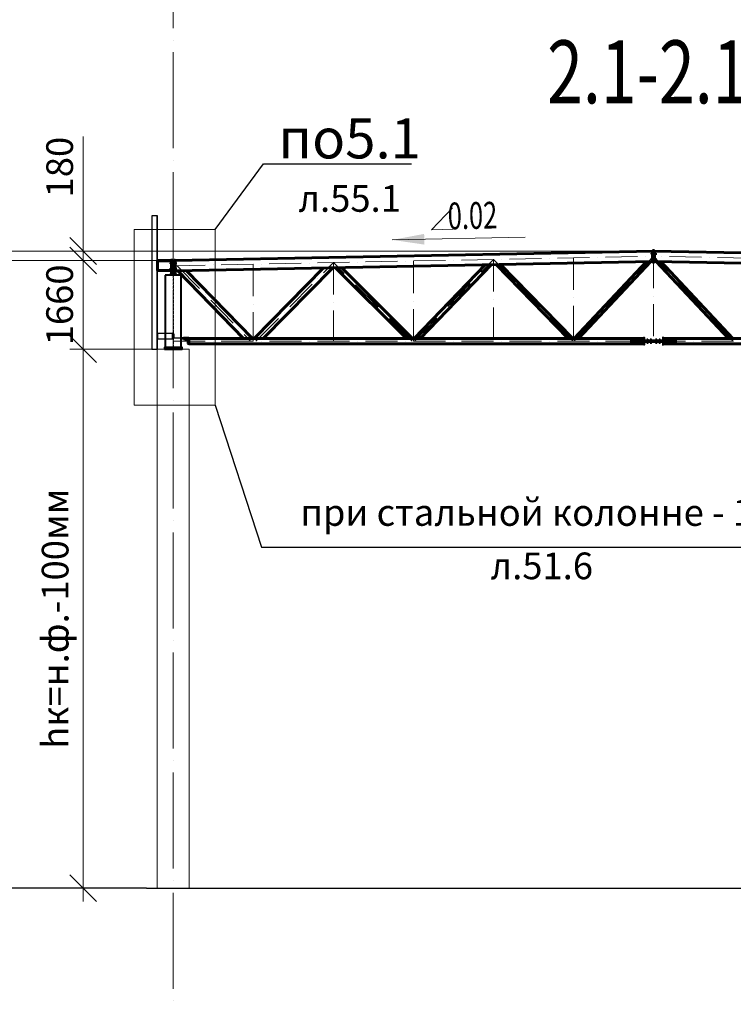
# Model space of a CAD drawing. Units: millimetres. Extents: x -482497 to 6071114, y -1494414 to -835435.
# Drawn here: x 1188672 to 1202046, y -1356297 to -1337848 of the extents above; entities that cross this region are included whole.
import ezdxf
from ezdxf import colors
from ezdxf.entities.mleader import LeaderData, LeaderLine
from ezdxf.enums import TextEntityAlignment as Align
from ezdxf.math import Vec2, Vec3

# ---------------------------------------------------------------- set-up
doc = ezdxf.new("R2010")
doc.units = ezdxf.units.MM
doc.header["$PDMODE"] = 3
for name, pattern in [('ACAD_ISO04W100', [30, 24, -3, 0, -3]), ('ACAD_ISO10W100', [18, 12, -3, 0, -3]), ('DASHED', [19.05, 12.7, -6.35]), ('GOST2.303 4', [7, 5, -2, 0])]:
    doc.linetypes.add(name, pattern=pattern)
doc.layers.get('0').update_dxf_attribs({"lineweight": 30})
for name, color, linetype, lineweight in [('Osi', 30, 'ACAD_ISO04W100', 15), ('Бетон', 111, 'Continuous', 15), ('Болт', 243, 'Continuous', 40), ('Маркировка', 11, 'Continuous', 15), ('Размеры', 133, 'Continuous', 30), ('Сварка', 191, 'Continuous', 25), ('Сталь', 131, 'Continuous', 15), ('Сталь осн.', 151, 'Continuous', 40), ('Сталь основ.', 151, 'Continuous', 60), ('Текст', 213, 'Continuous', 30), ('Фермы Стропильные', 173, 'Continuous', 60)]:
    doc.layers.add(name, color=color, linetype=linetype, lineweight=lineweight)
doc.styles.add('simplex', font='simplex.shx', dxfattribs={"width": 0.75, "oblique": 15})
doc.styles.add('SPDS', font='simplex.shx', dxfattribs={"width": 0.7, "oblique": 15})
doc.dimstyles.new('1-200', dxfattribs={"dimscale": 200, "dimtxt": 2.5, "dimasz": 2.5, "dimexe": 1.25, "dimexo": 0, "dimtad": 1, "dimtxsty": 'SPDS', "dimblk": 'OBLIQUE', "dimcen": 2.5, "dimdle": 1.25, "dimclrd": 256, "dimclre": 256, "dimadec": 0, "dimazin": 0, "dimtfac": 1, "dimtmove": 0, "dimatfit": 3, "dimfxl": 1, "dimlwd": 15, "dimlwe": 15, "dimarcsym": 0})

# ---------------------------------------------------------------- blocks, each defined once
blk = doc.blocks.new('_Oblique')
at = {"color": 0, "linetype": 'ByBlock', "lineweight": -2}
blk.add_line((-0.5, -0.5), (0.5, 0.5), dxfattribs=at)
blk = doc.blocks.new('*D985')
at = {"layer": 'Defpoints', "color": 0, "linetype": 'ByBlock', "ltscale": 150, "transparency": 16777216}
for p in [(1189860, -1342362), (1191550, -1342362), (1191250, -1344022)]:
    blk.add_point(p, dxfattribs=at)
at = {"layer": 'Размеры', "linetype": 'ByBlock', "lineweight": 15, "ltscale": 150, "transparency": 16777216}
for p, q in [((1189860, -1344272), (1189860, -1342112)), ((1191550, -1342362), (1189610, -1342362)), ((1191250, -1344022), (1189610, -1344022))]:
    blk.add_line(p, q, dxfattribs=at)
at = {"layer": 'Размеры', "linetype": 'ByBlock', "lineweight": 15, "ltscale": 150, "transparency": 16777216, "xscale": 500, "yscale": 500, "zscale": 500}
for p, rotation in [((1189860, -1342362), 90), ((1189860, -1344022), 270)]:
    blk.add_blockref('_Oblique', p, dxfattribs=dict(at, rotation=rotation))
at = {"layer": 'Размеры', "color": 0, "linetype": 'ByBlock', "ltscale": 150, "transparency": 16777216, "insert": (1189485, -1343192), "char_height": 500, "attachment_point": 5, "rotation": 90, "style": 'simplex'}
blk.add_mtext('1660', dxfattribs=at)
blk = doc.blocks.new('*D986')
at = {"layer": 'Defpoints', "color": 0, "linetype": 'ByBlock', "ltscale": 150, "transparency": 16777216}
for p in [(1189860, -1342182), (1200550, -1342182), (1191550, -1342362)]:
    blk.add_point(p, dxfattribs=at)
at = {"layer": 'Размеры', "linetype": 'ByBlock', "lineweight": 15, "ltscale": 150, "transparency": 16777216}
for p, q in [((1189860, -1342182), (1189860, -1340038)), ((1200550, -1342182), (1189610, -1342182)), ((1189860, -1342362), (1189860, -1342182)), ((1191550, -1342362), (1189610, -1342362)), ((1189860, -1342362), (1189860, -1342862))]:
    blk.add_line(p, q, dxfattribs=at)
at = {"layer": 'Размеры', "linetype": 'ByBlock', "lineweight": 15, "ltscale": 150, "transparency": 16777216, "xscale": 500, "yscale": 500, "zscale": 500}
for p, rotation in [((1189860, -1342182), 270), ((1189860, -1342362), 90)]:
    blk.add_blockref('_Oblique', p, dxfattribs=dict(at, rotation=rotation))
at = {"layer": 'Размеры', "color": 0, "linetype": 'ByBlock', "ltscale": 150, "transparency": 16777216, "insert": (1189485, -1340610), "char_height": 500, "attachment_point": 5, "rotation": 90, "style": 'simplex'}
blk.add_mtext('180', dxfattribs=at)
blk = doc.blocks.new('*D987')
at = {"layer": 'Defpoints', "color": 0, "linetype": 'ByBlock', "ltscale": 150, "transparency": 16777216}
for p in [(1191250, -1344022), (1189860, -1354122), (1191250, -1354122)]:
    blk.add_point(p, dxfattribs=at)
at = {"layer": 'Размеры', "linetype": 'ByBlock', "lineweight": 15, "ltscale": 150, "transparency": 16777216}
for p, q in [((1189860, -1343772), (1189860, -1354372)), ((1191250, -1344022), (1189610, -1344022)), ((1191250, -1354122), (1189610, -1354122))]:
    blk.add_line(p, q, dxfattribs=at)
at = {"layer": 'Размеры', "linetype": 'ByBlock', "lineweight": 15, "ltscale": 150, "transparency": 16777216, "xscale": 500, "yscale": 500, "zscale": 500}
for p, rotation in [((1189860, -1344022), 90), ((1189860, -1354122), 270)]:
    blk.add_blockref('_Oblique', p, dxfattribs=dict(at, rotation=rotation))
at = {"layer": 'Размеры', "color": 0, "linetype": 'ByBlock', "ltscale": 150, "transparency": 16777216, "insert": (1189401, -1349072), "char_height": 500, "attachment_point": 5, "rotation": 90, "style": 'simplex'}
blk.add_mtext('hк=н.ф.-100мм', dxfattribs=at)
blk = doc.blocks.new('Уклон2%л')
at = {"layer": 'Маркировка', "linetype": 'ByBlock', "lineweight": 15, "ltscale": 100}
blk.add_hatch(color=256, dxfattribs=at).paths.add_polyline_path([(0, 0), (598, 112), (602, -88)])
at = {"layer": 'Маркировка', "linetype": 'ByBlock', "ltscale": 100}
for q in [(1130, 599), (1138, 199)]:
    blk.add_line((738, 191), q, dxfattribs=at)
at = {"layer": 'Маркировка', "linetype": 'Continuous', "lineweight": 15, "ltscale": 100}
blk.add_line((0, 0), (2494, 50), dxfattribs=at)
at = {"layer": 'Маркировка', "linetype": 'ByBlock', "ltscale": 100, "style": 'SPDS', "oblique": 15, "width": 0.7}
blk.add_text(' 0.02', height=500, rotation=1.1462, dxfattribs=at).set_placement((938, 195))
blk = doc.blocks.new('_None')

msp = doc.modelspace()

# ---------------------------------------------------------------- linework, layer by layer
at = {"lineweight": 0, "ltscale": 100}
for p in [(1191550.2175, -1342362.0973), (1209550.2175, -1342362.0973)]:
    msp.add_line(p, (1200550.2175, -1342182.0973), dxfattribs=at)
at = {"ltscale": 150}
msp.add_line((1191050.2175, -1354122.0973), (1211624.7321, -1354122.0973), dxfattribs=at)
at = {"layer": 'Defpoints', "color": 30, "ltscale": 100}
msp.add_line((1191525.2175, -1343777.0973), (1191575.2175, -1343777.0973), dxfattribs=at)
msp.add_line((1191525.2175, -1343777.0973), (1191575.2175, -1343777.0973), dxfattribs=at)
at = {"layer": 'Defpoints', "ltscale": 150}
for p, q in [((1191554.7175, -1343808.0973), (1191554.7175, -1343737.0973)), ((1191554.7175, -1343737.0973), (1191560.7175, -1343737.0973)), ((1191560.7175, -1343737.0973), (1191560.7175, -1343808.0973)), ((1191563.7175, -1343811.0973), (1191699.7175, -1343811.0973)), ((1191699.7175, -1343817.0973), (1191563.7175, -1343817.0973))]:
    msp.add_line(p, q, dxfattribs=at)
at = {"layer": 'Defpoints', "ltscale": 100}
for points in [[(1191250.2175, -1341522.0973), (1191150.2175, -1341522.0973), (1191150.2175, -1344022.0973), (1191250.2175, -1344022.0973)], [(1191250.2175, -1344022.0973), (1191256.2175, -1344022.0973), (1191256.2175, -1341522.0973), (1191250.2175, -1341522.0973)], [(1191537.7175, -1343727.0973), (1191256.2175, -1343727.0973), (1191256.2175, -1343827.0973), (1191537.7175, -1343827.0973)], [(1191537.7175, -1343717.0973), (1191545.7175, -1343717.0973), (1191545.7175, -1343837.0973), (1191537.7175, -1343837.0973)]]:
    msp.add_lwpolyline(points, close=True, dxfattribs=at)
at = {"layer": 'Defpoints', "ltscale": 150}
for radius in [9, 3]:
    msp.add_arc((1191563.7175, -1343808.0973), radius, 180, 270, dxfattribs=at)
at = {"layer": 'Osi', "ltscale": 75}
msp.add_line((1191550.2175, -1378506.7887), (1191550.2175, -1320977.8277), dxfattribs=at)
at = {"layer": 'Osi', "linetype": 'ACAD_ISO10W100', "ltscale": 50}
for p, q in [((1191550.2175, -1342459.1167), (1200550.2175, -1342279.1167)), ((1193100.191, -1343872.0973), (1194550.2175, -1342399.1167)), ((1194550.2175, -1342399.1167), (1194550.2175, -1343872.0973)), ((1196028.7305, -1343872.0973), (1194550.2175, -1342399.1167)), ((1196050.2175, -1342369.5811), (1196050.2175, -1343872.0973)), ((1196072.5794, -1343872.0973), (1197550.2175, -1342339.1167)), ((1197550.2175, -1342339.1167), (1197550.2175, -1343872.0973)), ((1199042.0139, -1343872.0973), (1197550.2175, -1342339.1167)), ((1199050.2175, -1342309.1167), (1199050.2175, -1343872.0973)), ((1199059.5148, -1343872.0973), (1200550.2175, -1342279.1167)), ((1200550.2175, -1342279.1167), (1200550.2175, -1343872.0973)), ((1209550.2175, -1342459.1167), (1200550.2175, -1342279.1167)), ((1202040.9203, -1343872.0973), (1200550.2175, -1342279.1167)), ((1191584.2155, -1342417.0508), (1191584.2175, -1342417.0529)), ((1191623.7202, -1342457.6466), (1193000.1534, -1343872.0973)), ((1193050.2175, -1342429.1167), (1193050.2175, -1343872.0973)), ((1191550.2175, -1343872.0973), (1209550.2175, -1343872.0973))]:
    msp.add_line(p, q, dxfattribs=at)
at = {"layer": 'Бетон', "ltscale": 150}
msp.add_lwpolyline([(1191250.2175, -1344022.0973), (1191850.2175, -1344022.0973), (1191850.2175, -1354122.0973), (1191250.2175, -1354122.0973)], close=True, dxfattribs=at)
at = {"layer": 'Болт', "linetype": 'DASHED', "ltscale": 150}
for p, q in [((1200510.2175, -1342242.0973), (1200510.2175, -1342222.0973)), ((1200510.2175, -1342242.0973), (1200510.2175, -1342222.0973)), ((1200510.2175, -1342232.0973), (1200610.2175, -1342232.0973)), ((1200510.2175, -1342342.0973), (1200510.2175, -1342322.0973)), ((1200510.2175, -1342342.0973), (1200510.2175, -1342322.0973)), ((1200510.2175, -1342332.0973), (1200610.2175, -1342332.0973)), ((1200590.2175, -1342242.0973), (1200590.2175, -1342222.0973)), ((1200590.2175, -1342342.0973), (1200590.2175, -1342322.0973)), ((1200600.2175, -1342242.0973), (1200600.2175, -1342222.0973)), ((1200600.2175, -1342242.0973), (1200600.2175, -1342222.0973)), ((1200600.2175, -1342342.0973), (1200600.2175, -1342322.0973)), ((1200600.2175, -1342342.0973), (1200600.2175, -1342322.0973)), ((1191496.2175, -1342422.0973), (1191496.2175, -1342402.0973)), ((1191496.2175, -1342412.0973), (1191614.2175, -1342412.0973)), ((1191496.2175, -1342522.0973), (1191496.2175, -1342502.0973)), ((1191496.2175, -1342512.0973), (1191614.2175, -1342512.0973)), ((1191594.2175, -1342422.0973), (1191594.2175, -1342402.0973)), ((1191594.2175, -1342522.0973), (1191594.2175, -1342502.0973)), ((1191604.2175, -1342422.0973), (1191604.2175, -1342402.0973)), ((1191604.2175, -1342522.0973), (1191604.2175, -1342502.0973))]:
    msp.add_line(p, q, dxfattribs=at)
at = {"layer": 'Болт', "ltscale": 150}
for p, q in [((1191770.2175, -1343801.0973), (1191790.2175, -1343801.0973)), ((1191770.2175, -1343842.0973), (1191790.2175, -1343842.0973)), ((1191770.2175, -1343852.0973), (1191790.2175, -1343852.0973)), ((1191780.2175, -1343801.0973), (1191780.2175, -1343862.0973))]:
    msp.add_line(p, q, dxfattribs=at)
at = {"layer": 'Болт', "ltscale": 100}
for p, q in [((1200425.2175, -1343836.7382), (1200445.2175, -1343836.7382)), ((1200490.2175, -1343836.7382), (1200510.2175, -1343836.7382)), ((1200590.2175, -1343836.7382), (1200610.2175, -1343836.7382)), ((1200655.2175, -1343836.7382), (1200675.2175, -1343836.7382)), ((1200425.2175, -1343904.7382), (1200445.2175, -1343904.7382)), ((1200490.2175, -1343904.7382), (1200510.2175, -1343904.7382)), ((1200590.2175, -1343904.7382), (1200610.2175, -1343904.7382)), ((1200655.2175, -1343904.7382), (1200675.2175, -1343904.7382))]:
    msp.add_line(p, q, dxfattribs=at)
at = {"layer": 'Болт', "ltscale": 10}
for p, q in [((1200435.2175, -1343836.7382), (1200435.2175, -1343914.7382)), ((1200500.2175, -1343836.7382), (1200500.2175, -1343914.7382)), ((1200600.2175, -1343836.7382), (1200600.2175, -1343914.7382)), ((1200665.2175, -1343836.7382), (1200665.2175, -1343914.7382))]:
    msp.add_line(p, q, dxfattribs=at)
at = {"layer": 'Маркировка', "color": 0, "ltscale": 100}
msp.add_lwpolyline([(1190814.9779, -1341780.2323), (1192337.6535, -1341780.2323), (1192337.6535, -1345069.966), (1190814.9779, -1345069.966)], close=True, dxfattribs=at)
at = {"layer": 'Размеры', "linetype": 'ByBlock', "lineweight": 15, "ltscale": 150}
for p, q in [((1190434.2885, -1342182.0973), (1186568.376, -1342182.0973)), ((1191550.2175, -1342362.0973), (1186568.376, -1342362.0973))]:
    msp.add_line(p, q, dxfattribs=at)
at = {"layer": 'Размеры', "linetype": 'ByBlock', "ltscale": 150}
msp.add_line((1191050.2175, -1354122.0973), (1186568.376, -1354122.0973), dxfattribs=at)
at = {"layer": 'Сварка', "ltscale": 100, "elevation": 0}
for points in [[(1200125.2175, -1343864.0973), (1200125.2437, -1343864.0973), (1200125.2437, -1343854.0973), (1200125.2437, -1343864.0973), (1200134.2437, -1343864.0973), (1200134.2437, -1343854.0973), (1200134.2437, -1343864.0973), (1200143.2437, -1343864.0973), (1200143.2437, -1343854.0973), (1200143.2437, -1343864.0973), (1200152.2437, -1343864.0973), (1200152.2437, -1343854.0973), (1200152.2437, -1343864.0973), (1200161.2437, -1343864.0973), (1200161.2437, -1343854.0973), (1200161.2437, -1343864.0973), (1200170.2437, -1343864.0973), (1200170.2437, -1343854.0973), (1200170.2437, -1343864.0973), (1200179.2437, -1343864.0973), (1200179.2437, -1343854.0973), (1200179.2437, -1343864.0973), (1200188.2437, -1343864.0973), (1200188.2437, -1343854.0973), (1200188.2437, -1343864.0973), (1200197.2437, -1343864.0973), (1200197.2437, -1343854.0973), (1200197.2437, -1343864.0973), (1200206.2437, -1343864.0973), (1200206.2437, -1343854.0973), (1200206.2437, -1343864.0973), (1200215.2437, -1343864.0973), (1200215.2437, -1343854.0973), (1200215.2437, -1343864.0973), (1200224.2437, -1343864.0973), (1200224.2437, -1343854.0973), (1200224.2437, -1343864.0973), (1200233.2437, -1343864.0973), (1200233.2437, -1343854.0973), (1200233.2437, -1343864.0973), (1200242.2437, -1343864.0973), (1200242.2437, -1343854.0973), (1200242.2437, -1343864.0973), (1200251.2437, -1343864.0973), (1200251.2437, -1343854.0973), (1200251.2437, -1343864.0973), (1200260.2437, -1343864.0973), (1200260.2437, -1343854.0973), (1200260.2437, -1343864.0973), (1200269.2437, -1343864.0973), (1200269.2437, -1343854.0973), (1200269.2437, -1343864.0973), (1200278.2437, -1343864.0973), (1200278.2437, -1343854.0973), (1200278.2437, -1343864.0973), (1200287.2437, -1343864.0973), (1200287.2437, -1343854.0973), (1200287.2437, -1343864.0973), (1200296.2437, -1343864.0973), (1200296.2437, -1343854.0973), (1200296.2437, -1343864.0973), (1200305.2437, -1343864.0973), (1200305.2437, -1343854.0973), (1200305.2437, -1343864.0973), (1200314.2437, -1343864.0973), (1200314.2437, -1343854.0973), (1200314.2437, -1343864.0973), (1200323.2437, -1343864.0973), (1200323.2437, -1343854.0973), (1200323.2437, -1343864.0973), (1200332.2437, -1343864.0973), (1200332.2437, -1343854.0973), (1200332.2437, -1343864.0973), (1200341.2437, -1343864.0973), (1200341.2437, -1343854.0973), (1200341.2437, -1343864.0973), (1200350.2437, -1343864.0973), (1200350.2437, -1343854.0973), (1200350.2437, -1343864.0973), (1200359.2437, -1343864.0973), (1200359.2437, -1343854.0973), (1200359.2437, -1343864.0973), (1200368.2437, -1343864.0973), (1200368.2437, -1343854.0973), (1200368.2437, -1343864.0973), (1200369.2175, -1343864.0973)], [(1200369.2175, -1343862.0973), (1200369.2175, -1343854.0711), (1200359.2175, -1343854.0711), (1200369.2175, -1343854.0711), (1200369.2175, -1343845.0711), (1200359.2175, -1343845.0711), (1200369.2175, -1343845.0711), (1200369.2175, -1343836.0711), (1200359.2175, -1343836.0711), (1200369.2175, -1343836.0711), (1200369.2175, -1343827.0711), (1200359.2175, -1343827.0711), (1200369.2175, -1343827.0711), (1200369.2175, -1343818.0711), (1200359.2175, -1343818.0711), (1200369.2175, -1343818.0711), (1200369.2175, -1343812.0973)], [(1200731.2175, -1343862.0973), (1200731.2175, -1343854.0711), (1200741.2175, -1343854.0711), (1200731.2175, -1343854.0711), (1200731.2175, -1343845.0711), (1200741.2175, -1343845.0711), (1200731.2175, -1343845.0711), (1200731.2175, -1343836.0711), (1200741.2175, -1343836.0711), (1200731.2175, -1343836.0711), (1200731.2175, -1343827.0711), (1200741.2175, -1343827.0711), (1200731.2175, -1343827.0711), (1200731.2175, -1343818.0711), (1200741.2175, -1343818.0711), (1200731.2175, -1343818.0711), (1200731.2175, -1343812.0973)], [(1200975.2175, -1343864.0973), (1200975.1914, -1343864.0973), (1200975.1914, -1343854.0973), (1200975.1914, -1343864.0973), (1200966.1914, -1343864.0973), (1200966.1914, -1343854.0973), (1200966.1914, -1343864.0973), (1200957.1914, -1343864.0973), (1200957.1914, -1343854.0973), (1200957.1914, -1343864.0973), (1200948.1914, -1343864.0973), (1200948.1914, -1343854.0973), (1200948.1914, -1343864.0973), (1200939.1914, -1343864.0973), (1200939.1914, -1343854.0973), (1200939.1914, -1343864.0973), (1200930.1914, -1343864.0973), (1200930.1914, -1343854.0973), (1200930.1914, -1343864.0973), (1200921.1914, -1343864.0973), (1200921.1914, -1343854.0973), (1200921.1914, -1343864.0973), (1200912.1914, -1343864.0973), (1200912.1914, -1343854.0973), (1200912.1914, -1343864.0973), (1200903.1914, -1343864.0973), (1200903.1914, -1343854.0973), (1200903.1914, -1343864.0973), (1200894.1914, -1343864.0973), (1200894.1914, -1343854.0973), (1200894.1914, -1343864.0973), (1200885.1914, -1343864.0973), (1200885.1914, -1343854.0973), (1200885.1914, -1343864.0973), (1200876.1914, -1343864.0973), (1200876.1914, -1343854.0973), (1200876.1914, -1343864.0973), (1200867.1914, -1343864.0973), (1200867.1914, -1343854.0973), (1200867.1914, -1343864.0973), (1200858.1914, -1343864.0973), (1200858.1914, -1343854.0973), (1200858.1914, -1343864.0973), (1200849.1914, -1343864.0973), (1200849.1914, -1343854.0973), (1200849.1914, -1343864.0973), (1200840.1914, -1343864.0973), (1200840.1914, -1343854.0973), (1200840.1914, -1343864.0973), (1200831.1914, -1343864.0973), (1200831.1914, -1343854.0973), (1200831.1914, -1343864.0973), (1200822.1914, -1343864.0973), (1200822.1914, -1343854.0973), (1200822.1914, -1343864.0973), (1200813.1914, -1343864.0973), (1200813.1914, -1343854.0973), (1200813.1914, -1343864.0973), (1200804.1914, -1343864.0973), (1200804.1914, -1343854.0973), (1200804.1914, -1343864.0973), (1200795.1914, -1343864.0973), (1200795.1914, -1343854.0973), (1200795.1914, -1343864.0973), (1200786.1914, -1343864.0973), (1200786.1914, -1343854.0973), (1200786.1914, -1343864.0973), (1200777.1914, -1343864.0973), (1200777.1914, -1343854.0973), (1200777.1914, -1343864.0973), (1200768.1914, -1343864.0973), (1200768.1914, -1343854.0973), (1200768.1914, -1343864.0973), (1200759.1914, -1343864.0973), (1200759.1914, -1343854.0973), (1200759.1914, -1343864.0973), (1200750.1914, -1343864.0973), (1200750.1914, -1343854.0973), (1200750.1914, -1343864.0973), (1200741.1914, -1343864.0973), (1200741.1914, -1343854.0973), (1200741.1914, -1343864.0973), (1200732.1914, -1343864.0973), (1200732.1914, -1343854.0973), (1200732.1914, -1343864.0973), (1200731.2175, -1343864.0973)], [(1200125.2175, -1343880.0973), (1200125.2437, -1343880.0973), (1200125.2437, -1343890.0973), (1200125.2437, -1343880.0973), (1200134.2437, -1343880.0973), (1200134.2437, -1343890.0973), (1200134.2437, -1343880.0973), (1200143.2437, -1343880.0973), (1200143.2437, -1343890.0973), (1200143.2437, -1343880.0973), (1200152.2437, -1343880.0973), (1200152.2437, -1343890.0973), (1200152.2437, -1343880.0973), (1200161.2437, -1343880.0973), (1200161.2437, -1343890.0973), (1200161.2437, -1343880.0973), (1200170.2437, -1343880.0973), (1200170.2437, -1343890.0973), (1200170.2437, -1343880.0973), (1200179.2437, -1343880.0973), (1200179.2437, -1343890.0973), (1200179.2437, -1343880.0973), (1200188.2437, -1343880.0973), (1200188.2437, -1343890.0973), (1200188.2437, -1343880.0973), (1200197.2437, -1343880.0973), (1200197.2437, -1343890.0973), (1200197.2437, -1343880.0973), (1200206.2437, -1343880.0973), (1200206.2437, -1343890.0973), (1200206.2437, -1343880.0973), (1200215.2437, -1343880.0973), (1200215.2437, -1343890.0973), (1200215.2437, -1343880.0973), (1200224.2437, -1343880.0973), (1200224.2437, -1343890.0973), (1200224.2437, -1343880.0973), (1200233.2437, -1343880.0973), (1200233.2437, -1343890.0973), (1200233.2437, -1343880.0973), (1200242.2437, -1343880.0973), (1200242.2437, -1343890.0973), (1200242.2437, -1343880.0973), (1200251.2437, -1343880.0973), (1200251.2437, -1343890.0973), (1200251.2437, -1343880.0973), (1200260.2437, -1343880.0973), (1200260.2437, -1343890.0973), (1200260.2437, -1343880.0973), (1200269.2437, -1343880.0973), (1200269.2437, -1343890.0973), (1200269.2437, -1343880.0973), (1200278.2437, -1343880.0973), (1200278.2437, -1343890.0973), (1200278.2437, -1343880.0973), (1200287.2437, -1343880.0973), (1200287.2437, -1343890.0973), (1200287.2437, -1343880.0973), (1200296.2437, -1343880.0973), (1200296.2437, -1343890.0973), (1200296.2437, -1343880.0973), (1200305.2437, -1343880.0973), (1200305.2437, -1343890.0973), (1200305.2437, -1343880.0973), (1200314.2437, -1343880.0973), (1200314.2437, -1343890.0973), (1200314.2437, -1343880.0973), (1200323.2437, -1343880.0973), (1200323.2437, -1343890.0973), (1200323.2437, -1343880.0973), (1200332.2437, -1343880.0973), (1200332.2437, -1343890.0973), (1200332.2437, -1343880.0973), (1200341.2437, -1343880.0973), (1200341.2437, -1343890.0973), (1200341.2437, -1343880.0973), (1200350.2437, -1343880.0973), (1200350.2437, -1343890.0973), (1200350.2437, -1343880.0973), (1200359.2437, -1343880.0973), (1200359.2437, -1343890.0973), (1200359.2437, -1343880.0973), (1200368.2437, -1343880.0973), (1200368.2437, -1343890.0973), (1200368.2437, -1343880.0973), (1200369.2175, -1343880.0973)], [(1200369.2175, -1343932.0973), (1200369.2175, -1343926.0711), (1200359.2175, -1343926.0711), (1200369.2175, -1343926.0711), (1200369.2175, -1343917.0711), (1200359.2175, -1343917.0711), (1200369.2175, -1343917.0711), (1200369.2175, -1343908.0711), (1200359.2175, -1343908.0711), (1200369.2175, -1343908.0711), (1200369.2175, -1343899.0711), (1200359.2175, -1343899.0711), (1200369.2175, -1343899.0711), (1200369.2175, -1343890.0711), (1200359.2175, -1343890.0711), (1200369.2175, -1343890.0711), (1200369.2175, -1343882.0973)], [(1200975.2175, -1343880.0973), (1200975.1914, -1343880.0973), (1200975.1914, -1343890.0973), (1200975.1914, -1343880.0973), (1200966.1914, -1343880.0973), (1200966.1914, -1343890.0973), (1200966.1914, -1343880.0973), (1200957.1914, -1343880.0973), (1200957.1914, -1343890.0973), (1200957.1914, -1343880.0973), (1200948.1914, -1343880.0973), (1200948.1914, -1343890.0973), (1200948.1914, -1343880.0973), (1200939.1914, -1343880.0973), (1200939.1914, -1343890.0973), (1200939.1914, -1343880.0973), (1200930.1914, -1343880.0973), (1200930.1914, -1343890.0973), (1200930.1914, -1343880.0973), (1200921.1914, -1343880.0973), (1200921.1914, -1343890.0973), (1200921.1914, -1343880.0973), (1200912.1914, -1343880.0973), (1200912.1914, -1343890.0973), (1200912.1914, -1343880.0973), (1200903.1914, -1343880.0973), (1200903.1914, -1343890.0973), (1200903.1914, -1343880.0973), (1200894.1914, -1343880.0973), (1200894.1914, -1343890.0973), (1200894.1914, -1343880.0973), (1200885.1914, -1343880.0973), (1200885.1914, -1343890.0973), (1200885.1914, -1343880.0973), (1200876.1914, -1343880.0973), (1200876.1914, -1343890.0973), (1200876.1914, -1343880.0973), (1200867.1914, -1343880.0973), (1200867.1914, -1343890.0973), (1200867.1914, -1343880.0973), (1200858.1914, -1343880.0973), (1200858.1914, -1343890.0973), (1200858.1914, -1343880.0973), (1200849.1914, -1343880.0973), (1200849.1914, -1343890.0973), (1200849.1914, -1343880.0973), (1200840.1914, -1343880.0973), (1200840.1914, -1343890.0973), (1200840.1914, -1343880.0973), (1200831.1914, -1343880.0973), (1200831.1914, -1343890.0973), (1200831.1914, -1343880.0973), (1200822.1914, -1343880.0973), (1200822.1914, -1343890.0973), (1200822.1914, -1343880.0973), (1200813.1914, -1343880.0973), (1200813.1914, -1343890.0973), (1200813.1914, -1343880.0973), (1200804.1914, -1343880.0973), (1200804.1914, -1343890.0973), (1200804.1914, -1343880.0973), (1200795.1914, -1343880.0973), (1200795.1914, -1343890.0973), (1200795.1914, -1343880.0973), (1200786.1914, -1343880.0973), (1200786.1914, -1343890.0973), (1200786.1914, -1343880.0973), (1200777.1914, -1343880.0973), (1200777.1914, -1343890.0973), (1200777.1914, -1343880.0973), (1200768.1914, -1343880.0973), (1200768.1914, -1343890.0973), (1200768.1914, -1343880.0973), (1200759.1914, -1343880.0973), (1200759.1914, -1343890.0973), (1200759.1914, -1343880.0973), (1200750.1914, -1343880.0973), (1200750.1914, -1343890.0973), (1200750.1914, -1343880.0973), (1200741.1914, -1343880.0973), (1200741.1914, -1343890.0973), (1200741.1914, -1343880.0973), (1200732.1914, -1343880.0973), (1200732.1914, -1343890.0973), (1200732.1914, -1343880.0973), (1200731.2175, -1343880.0973)], [(1200731.2175, -1343932.0973), (1200731.2175, -1343926.0711), (1200741.2175, -1343926.0711), (1200731.2175, -1343926.0711), (1200731.2175, -1343917.0711), (1200741.2175, -1343917.0711), (1200731.2175, -1343917.0711), (1200731.2175, -1343908.0711), (1200741.2175, -1343908.0711), (1200731.2175, -1343908.0711), (1200731.2175, -1343899.0711), (1200741.2175, -1343899.0711), (1200731.2175, -1343899.0711), (1200731.2175, -1343890.0711), (1200741.2175, -1343890.0711), (1200731.2175, -1343890.0711), (1200731.2175, -1343882.0973)]]:
    msp.add_lwpolyline(points, dxfattribs=at)
at = {"layer": 'Сварка', "ltscale": 100, "const_width": 10, "elevation": 0}
for points in [[(1200364.2175, -1343822.0973, -0.4142135931), (1200369.2175, -1343817.0973, -0.4142135931)], [(1200364.2175, -1343864.0973, -0.4142135931), (1200369.2175, -1343859.0973, -0.4142135931)], [(1200364.2175, -1343880.0973, 0.4142135931), (1200369.2175, -1343885.0973, 0.4142135931)], [(1200380.2175, -1343864.0973, 0.4142135931), (1200375.2175, -1343859.0973, 0.4142135931)], [(1200380.2175, -1343880.0973, -0.4142135931), (1200375.2175, -1343885.0973, -0.4142135931)], [(1200720.2175, -1343864.0973, -0.4142135931), (1200725.2175, -1343859.0973, -0.4142135931)], [(1200720.2175, -1343880.0973, 0.4142135931), (1200725.2175, -1343885.0973, 0.4142135931)], [(1200736.2175, -1343822.0973, 0.4142135931), (1200731.2175, -1343817.0973, 0.4142135931)], [(1200736.2175, -1343864.0973, 0.4142135931), (1200731.2175, -1343859.0973, 0.4142135931)], [(1200736.2175, -1343880.0973, -0.4142135931), (1200731.2175, -1343885.0973, -0.4142135931)], [(1200364.2175, -1343922.0973, 0.4142135931), (1200369.2175, -1343927.0973, 0.4142135931)], [(1200736.2175, -1343922.0973, -0.4142135931), (1200731.2175, -1343927.0973, -0.4142135931)]]:
    msp.add_lwpolyline(points, format="xyb", dxfattribs=at)
at = {"layer": 'Сварка', "linetype": 'DASHED', "ltscale": 150, "const_width": 10}
for points in [[(1191400.7175, -1343987.0973, 0.4142135624), (1191395.7175, -1343992.0973)], [(1191400.7175, -1343987.0973, 0.4142135624), (1191395.7175, -1343992.0973)], [(1191395.7175, -1343992.0973, -0.4142135624), (1191400.7175, -1343987.0973, -0.4142135624)], [(1191704.7175, -1343992.0973, 0.4142135624), (1191699.7175, -1343987.0973, 0.4142135624)], [(1191704.7175, -1343992.0973, 0.4142135624), (1191699.7175, -1343987.0973, 0.4142135624)], [(1191699.7175, -1343987.0973, -0.4142135624), (1191704.7175, -1343992.0973)]]:
    msp.add_lwpolyline(points, format="xyb", dxfattribs=at)
at = {"layer": 'Сварка', "linetype": 'DASHED', "ltscale": 150}
for points in [[(1191400.7175, -1343992.0973), (1191401.7175, -1343992.0973), (1191401.7175, -1343982.0973), (1191401.7175, -1343992.0973), (1191410.7175, -1343992.0973), (1191410.7175, -1343982.0973), (1191410.7175, -1343992.0973), (1191419.7175, -1343992.0973), (1191419.7175, -1343982.0973), (1191419.7175, -1343992.0973), (1191428.7175, -1343992.0973), (1191428.7175, -1343982.0973), (1191428.7175, -1343992.0973), (1191437.7175, -1343992.0973), (1191437.7175, -1343982.0973), (1191437.7175, -1343992.0973), (1191446.7175, -1343992.0973), (1191446.7175, -1343982.0973), (1191446.7175, -1343992.0973), (1191455.7175, -1343992.0973), (1191455.7175, -1343982.0973), (1191455.7175, -1343992.0973), (1191464.7175, -1343992.0973), (1191464.7175, -1343982.0973), (1191464.7175, -1343992.0973), (1191473.7175, -1343992.0973), (1191473.7175, -1343982.0973), (1191473.7175, -1343992.0973), (1191482.7175, -1343992.0973), (1191482.7175, -1343982.0973), (1191482.7175, -1343992.0973), (1191491.7175, -1343992.0973), (1191491.7175, -1343982.0973), (1191491.7175, -1343992.0973), (1191500.7175, -1343992.0973), (1191500.7175, -1343982.0973), (1191500.7175, -1343992.0973), (1191509.7175, -1343992.0973), (1191509.7175, -1343982.0973), (1191509.7175, -1343992.0973), (1191518.7175, -1343992.0973), (1191518.7175, -1343982.0973), (1191518.7175, -1343992.0973), (1191527.7175, -1343992.0973), (1191527.7175, -1343982.0973), (1191527.7175, -1343992.0973), (1191536.7175, -1343992.0973), (1191536.7175, -1343982.0973), (1191536.7175, -1343992.0973), (1191545.7175, -1343992.0973), (1191545.7175, -1343982.0973), (1191545.7175, -1343992.0973), (1191554.7175, -1343992.0973), (1191554.7175, -1343982.0973), (1191554.7175, -1343992.0973), (1191563.7175, -1343992.0973), (1191563.7175, -1343982.0973), (1191563.7175, -1343992.0973), (1191572.7175, -1343992.0973), (1191572.7175, -1343982.0973), (1191572.7175, -1343992.0973), (1191581.7175, -1343992.0973), (1191581.7175, -1343982.0973), (1191581.7175, -1343992.0973), (1191590.7175, -1343992.0973), (1191590.7175, -1343982.0973), (1191590.7175, -1343992.0973), (1191599.7175, -1343992.0973), (1191599.7175, -1343982.0973), (1191599.7175, -1343992.0973), (1191608.7175, -1343992.0973), (1191608.7175, -1343982.0973), (1191608.7175, -1343992.0973), (1191617.7175, -1343992.0973), (1191617.7175, -1343982.0973), (1191617.7175, -1343992.0973), (1191626.7175, -1343992.0973), (1191626.7175, -1343982.0973), (1191626.7175, -1343992.0973), (1191635.7175, -1343992.0973), (1191635.7175, -1343982.0973), (1191635.7175, -1343992.0973), (1191644.7175, -1343992.0973), (1191644.7175, -1343982.0973), (1191644.7175, -1343992.0973), (1191653.7175, -1343992.0973), (1191653.7175, -1343982.0973), (1191653.7175, -1343992.0973), (1191662.7175, -1343992.0973), (1191662.7175, -1343982.0973), (1191662.7175, -1343992.0973), (1191671.7175, -1343992.0973), (1191671.7175, -1343982.0973), (1191671.7175, -1343992.0973), (1191680.7175, -1343992.0973), (1191680.7175, -1343982.0973), (1191680.7175, -1343992.0973), (1191689.7175, -1343992.0973), (1191689.7175, -1343982.0973), (1191689.7175, -1343992.0973), (1191698.7175, -1343992.0973), (1191698.7175, -1343982.0973), (1191698.7175, -1343992.0973), (1191699.7175, -1343992.0973)], [(1191400.7175, -1343992.0973), (1191401.7175, -1343992.0973), (1191401.7175, -1343982.0973), (1191401.7175, -1343992.0973), (1191410.7175, -1343992.0973), (1191410.7175, -1343982.0973), (1191410.7175, -1343992.0973), (1191419.7175, -1343992.0973), (1191419.7175, -1343982.0973), (1191419.7175, -1343992.0973), (1191428.7175, -1343992.0973), (1191428.7175, -1343982.0973), (1191428.7175, -1343992.0973), (1191437.7175, -1343992.0973), (1191437.7175, -1343982.0973), (1191437.7175, -1343992.0973), (1191446.7175, -1343992.0973), (1191446.7175, -1343982.0973), (1191446.7175, -1343992.0973), (1191455.7175, -1343992.0973), (1191455.7175, -1343982.0973), (1191455.7175, -1343992.0973), (1191464.7175, -1343992.0973), (1191464.7175, -1343982.0973), (1191464.7175, -1343992.0973), (1191473.7175, -1343992.0973), (1191473.7175, -1343982.0973), (1191473.7175, -1343992.0973), (1191482.7175, -1343992.0973), (1191482.7175, -1343982.0973), (1191482.7175, -1343992.0973), (1191491.7175, -1343992.0973), (1191491.7175, -1343982.0973), (1191491.7175, -1343992.0973), (1191500.7175, -1343992.0973), (1191500.7175, -1343982.0973), (1191500.7175, -1343992.0973), (1191509.7175, -1343992.0973), (1191509.7175, -1343982.0973), (1191509.7175, -1343992.0973), (1191518.7175, -1343992.0973), (1191518.7175, -1343982.0973), (1191518.7175, -1343992.0973), (1191527.7175, -1343992.0973), (1191527.7175, -1343982.0973), (1191527.7175, -1343992.0973), (1191536.7175, -1343992.0973), (1191536.7175, -1343982.0973), (1191536.7175, -1343992.0973), (1191545.7175, -1343992.0973), (1191545.7175, -1343982.0973), (1191545.7175, -1343992.0973), (1191554.7175, -1343992.0973), (1191554.7175, -1343982.0973), (1191554.7175, -1343992.0973), (1191563.7175, -1343992.0973), (1191563.7175, -1343982.0973), (1191563.7175, -1343992.0973), (1191572.7175, -1343992.0973), (1191572.7175, -1343982.0973), (1191572.7175, -1343992.0973), (1191581.7175, -1343992.0973), (1191581.7175, -1343982.0973), (1191581.7175, -1343992.0973), (1191590.7175, -1343992.0973), (1191590.7175, -1343982.0973), (1191590.7175, -1343992.0973), (1191599.7175, -1343992.0973), (1191599.7175, -1343982.0973), (1191599.7175, -1343992.0973), (1191608.7175, -1343992.0973), (1191608.7175, -1343982.0973), (1191608.7175, -1343992.0973), (1191617.7175, -1343992.0973), (1191617.7175, -1343982.0973), (1191617.7175, -1343992.0973), (1191626.7175, -1343992.0973), (1191626.7175, -1343982.0973), (1191626.7175, -1343992.0973), (1191635.7175, -1343992.0973), (1191635.7175, -1343982.0973), (1191635.7175, -1343992.0973), (1191644.7175, -1343992.0973), (1191644.7175, -1343982.0973), (1191644.7175, -1343992.0973), (1191653.7175, -1343992.0973), (1191653.7175, -1343982.0973), (1191653.7175, -1343992.0973), (1191662.7175, -1343992.0973), (1191662.7175, -1343982.0973), (1191662.7175, -1343992.0973), (1191671.7175, -1343992.0973), (1191671.7175, -1343982.0973), (1191671.7175, -1343992.0973), (1191680.7175, -1343992.0973), (1191680.7175, -1343982.0973), (1191680.7175, -1343992.0973), (1191689.7175, -1343992.0973), (1191689.7175, -1343982.0973), (1191689.7175, -1343992.0973), (1191698.7175, -1343992.0973), (1191698.7175, -1343982.0973), (1191698.7175, -1343992.0973), (1191699.7175, -1343992.0973)], [(1191699.7175, -1343992.0973), (1191698.7175, -1343992.0973), (1191698.7175, -1343982.0973), (1191698.7175, -1343992.0973), (1191689.7175, -1343992.0973), (1191689.7175, -1343982.0973), (1191689.7175, -1343992.0973), (1191680.7175, -1343992.0973), (1191680.7175, -1343982.0973), (1191680.7175, -1343992.0973), (1191671.7175, -1343992.0973), (1191671.7175, -1343982.0973), (1191671.7175, -1343992.0973), (1191662.7175, -1343992.0973), (1191662.7175, -1343982.0973), (1191662.7175, -1343992.0973), (1191653.7175, -1343992.0973), (1191653.7175, -1343982.0973), (1191653.7175, -1343992.0973), (1191644.7175, -1343992.0973), (1191644.7175, -1343982.0973), (1191644.7175, -1343992.0973), (1191635.7175, -1343992.0973), (1191635.7175, -1343982.0973), (1191635.7175, -1343992.0973), (1191626.7175, -1343992.0973), (1191626.7175, -1343982.0973), (1191626.7175, -1343992.0973), (1191617.7175, -1343992.0973), (1191617.7175, -1343982.0973), (1191617.7175, -1343992.0973), (1191608.7175, -1343992.0973), (1191608.7175, -1343982.0973), (1191608.7175, -1343992.0973), (1191599.7175, -1343992.0973), (1191599.7175, -1343982.0973), (1191599.7175, -1343992.0973), (1191590.7175, -1343992.0973), (1191590.7175, -1343982.0973), (1191590.7175, -1343992.0973), (1191581.7175, -1343992.0973), (1191581.7175, -1343982.0973), (1191581.7175, -1343992.0973), (1191572.7175, -1343992.0973), (1191572.7175, -1343982.0973), (1191572.7175, -1343992.0973), (1191563.7175, -1343992.0973), (1191563.7175, -1343982.0973), (1191563.7175, -1343992.0973), (1191554.7175, -1343992.0973), (1191554.7175, -1343982.0973), (1191554.7175, -1343992.0973), (1191545.7175, -1343992.0973), (1191545.7175, -1343982.0973), (1191545.7175, -1343992.0973), (1191536.7175, -1343992.0973), (1191536.7175, -1343982.0973), (1191536.7175, -1343992.0973), (1191527.7175, -1343992.0973), (1191527.7175, -1343982.0973), (1191527.7175, -1343992.0973), (1191518.7175, -1343992.0973), (1191518.7175, -1343982.0973), (1191518.7175, -1343992.0973), (1191509.7175, -1343992.0973), (1191509.7175, -1343982.0973), (1191509.7175, -1343992.0973), (1191500.7175, -1343992.0973), (1191500.7175, -1343982.0973), (1191500.7175, -1343992.0973), (1191491.7175, -1343992.0973), (1191491.7175, -1343982.0973), (1191491.7175, -1343992.0973), (1191482.7175, -1343992.0973), (1191482.7175, -1343982.0973), (1191482.7175, -1343992.0973), (1191473.7175, -1343992.0973), (1191473.7175, -1343982.0973), (1191473.7175, -1343992.0973), (1191464.7175, -1343992.0973), (1191464.7175, -1343982.0973), (1191464.7175, -1343992.0973), (1191455.7175, -1343992.0973), (1191455.7175, -1343982.0973), (1191455.7175, -1343992.0973), (1191446.7175, -1343992.0973), (1191446.7175, -1343982.0973), (1191446.7175, -1343992.0973), (1191437.7175, -1343992.0973), (1191437.7175, -1343982.0973), (1191437.7175, -1343992.0973), (1191428.7175, -1343992.0973), (1191428.7175, -1343982.0973), (1191428.7175, -1343992.0973), (1191419.7175, -1343992.0973), (1191419.7175, -1343982.0973), (1191419.7175, -1343992.0973), (1191410.7175, -1343992.0973), (1191410.7175, -1343982.0973), (1191410.7175, -1343992.0973), (1191401.7175, -1343992.0973), (1191401.7175, -1343982.0973), (1191401.7175, -1343992.0973), (1191400.7175, -1343992.0973)]]:
    msp.add_lwpolyline(points, dxfattribs=at)
at = {"layer": 'Сталь', "linetype": 'GOST2.303 4', "ltscale": 10}
msp.add_lwpolyline([(1191545.7175, -1343992.0973), (1191554.7175, -1343992.0973), (1191554.7175, -1342632.0973), (1191545.7175, -1342632.0973)], close=True, dxfattribs=at)
at = {"layer": 'Сталь осн.', "ltscale": 150}
for p, q in [((1191699.7175, -1343811.0973), (1191840.2175, -1343811.0973)), ((1191840.2175, -1343817.0973), (1191699.7175, -1343817.0973)), ((1191840.2175, -1343811.0973), (1191840.2175, -1343817.0973))]:
    msp.add_line(p, q, dxfattribs=at)
at = {"layer": 'Сталь осн.', "linetype": 'DASHED', "ltscale": 150}
for points in [[(1191400.7175, -1343992.0973), (1191699.7175, -1343992.0973), (1191699.7175, -1342632.0973), (1191400.7175, -1342632.0973)], [(1191500.2175, -1342612.0973), (1191600.2175, -1342612.0973), (1191600.2175, -1342632.0973), (1191500.2175, -1342632.0973)]]:
    msp.add_lwpolyline(points, close=True, dxfattribs=at)
at = {"layer": 'Сталь осн.', "color": 3, "ltscale": 100, "elevation": 0}
msp.add_lwpolyline([(1200975.2175, -1343880.0973), (1200975.2175, -1343864.0973), (1200125.2175, -1343864.0973), (1200125.2175, -1343880.0973)], close=True, dxfattribs=at)
at = {"layer": 'Сталь осн.', "linetype": 'ByBlock', "ltscale": 50, "elevation": 0}
for points in [[(1200369.2175, -1343864.0973), (1200369.2175, -1343802.0973), (1200375.2175, -1343802.0973), (1200375.2175, -1343864.0973)], [(1200731.2175, -1343864.0973), (1200731.2175, -1343802.0973), (1200725.2175, -1343802.0973), (1200725.2175, -1343864.0973)], [(1200369.2175, -1343942.0973), (1200369.2175, -1343880.0973)], [(1200375.2175, -1343880.0973), (1200375.2175, -1343942.0973), (1200369.2175, -1343942.0973)], [(1200725.2175, -1343880.0973), (1200725.2175, -1343942.0973), (1200731.2175, -1343942.0973)], [(1200731.2175, -1343942.0973), (1200731.2175, -1343880.0973)]]:
    msp.add_lwpolyline(points, dxfattribs=at)
at = {"layer": 'Сталь осн.', "color": 3, "ltscale": 100, "elevation": 0}
for points in [[(1200705.2175, -1343864.0973), (1200705.2175, -1343856.0973), (1200395.2175, -1343856.0973), (1200395.2175, -1343864.0973)], [(1200540.2175, -1343880.0973), (1200540.2175, -1343864.0973)], [(1200560.2175, -1343880.0973), (1200560.2175, -1343864.0973)], [(1200705.2175, -1343880.0973), (1200705.2175, -1343888.0973), (1200395.2175, -1343888.0973), (1200395.2175, -1343880.0973)]]:
    msp.add_lwpolyline(points, dxfattribs=at)
at = {"layer": 'Сталь осн.', "ltscale": 150}
msp.add_lwpolyline([(1191385.2175, -1344022.0973), (1191715.2175, -1344022.0973), (1191715.2175, -1343992.0973), (1191385.2175, -1343992.0973)], close=True, dxfattribs=at)
msp.add_lwpolyline([(1191385.2175, -1344022.0973), (1191715.2175, -1344022.0973), (1191715.2175, -1343992.0973), (1191385.2175, -1343992.0973)], close=True, dxfattribs=at)
at = {"layer": 'Сталь основ.', "ltscale": 50}
msp.add_lwpolyline([(1191558.2198, -1342372.0973), (1191542.2198, -1342372.0973), (1191542.2175, -1342612.0973), (1191558.2175, -1342612.0973)], close=True, dxfattribs=at)
at = {"layer": 'Фермы Стропильные', "linetype": 'ByBlock', "ltscale": 150}
for p, q in [((1191584.2175, -1342361.4173), (1200550.2175, -1342182.0973)), ((1191584.2175, -1342361.4173), (1200550.2175, -1342182.0973)), ((1200550.2175, -1342172.0973), (1200530.2175, -1342172.0973)), ((1200530.2175, -1342172.0973), (1200530.2175, -1342392.0973)), ((1200550.2175, -1342172.0973), (1200570.2175, -1342172.0973)), ((1200550.2175, -1342392.0973), (1200550.2175, -1342172.0973)), ((1200550.2175, -1342392.0973), (1200550.2175, -1342172.0973)), ((1209516.2175, -1342361.4173), (1200550.2175, -1342182.0973)), ((1209516.2175, -1342361.4173), (1200550.2175, -1342182.0973)), ((1200570.2175, -1342172.0973), (1200570.2175, -1342392.0973)), ((1191256.2175, -1342356.2173), (1191516.2175, -1342361.4173)), ((1191256.2175, -1342365.2191), (1191516.2175, -1342370.4191)), ((1191564.2175, -1342612.0973), (1191564.2175, -1342352.0973)), ((1191564.2175, -1342352.0973), (1191584.2175, -1342352.0973)), ((1191584.2175, -1342352.0973), (1191584.2175, -1342612.0973)), ((1191584.2175, -1342555.4561), (1200530.2175, -1342376.5361)), ((1199065.2175, -1343822.0973), (1200415.8251, -1342378.8239)), ((1199147.3915, -1343822.0973), (1200499.5663, -1342377.1491)), ((1200530.2175, -1342392.0973), (1200550.2175, -1342392.0973)), ((1200570.2175, -1342392.0973), (1200550.2175, -1342392.0973)), ((1209516.2175, -1342555.4561), (1200570.2175, -1342376.5361)), ((1201953.0436, -1343822.0973), (1200600.8688, -1342377.1491)), ((1202035.2175, -1343822.0973), (1200684.61, -1342378.8239)), ((1191256.2175, -1342541.2543), (1191516.2175, -1342546.4543)), ((1191256.2175, -1342550.2561), (1191516.2175, -1342555.4561)), ((1191634.2075, -1342554.4563), (1192867.7771, -1343822.0973)), ((1191798.4515, -1342551.1714), (1193035.2175, -1343822.0973)), ((1193065.2175, -1343822.0973), (1194366.9067, -1342499.8023)), ((1193233.6061, -1343822.0973), (1194538.6771, -1342496.3669)), ((1195921.8678, -1343822.0973), (1194590.1253, -1342495.3379)), ((1196035.2175, -1343822.0973), (1194701.2443, -1342493.1155)), ((1196065.2175, -1343822.0973), (1197398.2135, -1342439.1762)), ((1196176.3312, -1343822.0973), (1197511.5113, -1342436.9102)), ((1198951.4968, -1343822.0973), (1197601.7668, -1342435.1051)), ((1199035.2175, -1343822.0973), (1197683.8892, -1342433.4626)), ((1191584.2175, -1342612.0973), (1191564.2175, -1342612.0973)), ((1191840.2175, -1343822.0973), (1200369.2175, -1343822.0973)), ((1209260.2175, -1343822.0973), (1200731.2175, -1343822.0973)), ((1191840.2175, -1343922.0973), (1200369.2175, -1343922.0973)), ((1209260.2175, -1343922.0973), (1200731.2175, -1343922.0973))]:
    msp.add_line(p, q, dxfattribs=at)
at = {"layer": 'Фермы Стропильные', "linetype": 'ByBlock', "lineweight": 0, "ltscale": 150}
for p, q in [((1191584.2175, -1342370.4191), (1200530.2175, -1342191.4991)), ((1209516.2175, -1342370.4191), (1200570.2175, -1342191.4991)), ((1191584.2175, -1342546.4543), (1200530.2175, -1342367.5343)), ((1209516.2175, -1342546.4543), (1200570.2175, -1342367.5343))]:
    msp.add_line(p, q, dxfattribs=at)
at = {"layer": 'Фермы Стропильные', "ltscale": 100}
for p, q in [((1191256.2175, -1342550.2561), (1191256.2175, -1342356.2173)), ((1191840.2175, -1343922.0973), (1191840.2175, -1343822.0973))]:
    msp.add_line(p, q, dxfattribs=at)
at = {"layer": 'Фермы Стропильные', "ltscale": 200}
for p, q in [((1191840.2175, -1343817.0973), (1191740.2175, -1343817.0973)), ((1191740.2175, -1343817.0973), (1191740.2175, -1343822.0973)), ((1191743.2175, -1343825.0973), (1191823.2175, -1343825.0973)), ((1191832.2175, -1343834.0973), (1191832.2175, -1343914.0973)), ((1191840.2175, -1343917.0973), (1191840.2175, -1343817.0973)), ((1191835.2175, -1343917.0973), (1191840.2175, -1343917.0973))]:
    msp.add_line(p, q, dxfattribs=at)
at = {"layer": 'Фермы Стропильные', "linetype": 'ByBlock', "ltscale": 150}
msp.add_lwpolyline([(1191516.2175, -1342612.0973), (1191536.2175, -1342612.0973), (1191536.2175, -1342352.0973), (1191516.2175, -1342352.0973)], close=True, dxfattribs=at)
at = {"layer": 'Фермы Стропильные', "ltscale": 200}
for centre, radius, start, end in [((1191743.2175, -1343822.0973), 3, 180, 270), ((1191823.2175, -1343834.0973), 9, 0, 90), ((1191835.2175, -1343914.0973), 3, 180, 270)]:
    msp.add_arc(centre, radius, start, end, dxfattribs=at)

# ---------------------------------------------------------------- block references
at = {"layer": 'Размеры'}
msp.add_blockref('Уклон2%л', (1195653.6933, -1341973.872), dxfattribs=at)

# ---------------------------------------------------------------- texts
at = {"layer": 'Текст', "ltscale": 150, "style": 'simplex', "oblique": 15, "width": 0.75}
msp.add_text('2.1-2.1', height=1180.86697, dxfattribs=at).set_placement((1200443.2328, -1339415.5403), align=Align.CENTER)

# ---------------------------------------------------------------- dimensions: what is measured, and where the dimension line sits
at = {"layer": 'Размеры', "color": 3, "linetype": 'ByBlock', "ltscale": 150}
dim = msp.add_linear_dim(base=(1189859.6816, -1342182.0973), p1=(1191550.2175, -1342362.0973), p2=(1200550.2175, -1342182.0973), angle=90, dimstyle='1-200', override={"dimtxsty": 'simplex'}, dxfattribs=at)
dim.commit()
dim.dimension.update_dxf_attribs({"geometry": '*D986', "text_midpoint": (1189484.6816, -1340610.0123)})
dim = msp.add_linear_dim(base=(1189859.6816, -1342362.0973), p1=(1191250.2175, -1344022.0973), p2=(1191550.2175, -1342362.0973), angle=90, dimstyle='1-200', override={"dimtxsty": 'simplex'}, dxfattribs=at)
dim.commit()
dim.dimension.update_dxf_attribs({"geometry": '*D985', "text_midpoint": (1189859.6816, -1343192.0973), "dimtype": 160})
dim = msp.add_linear_dim(base=(1189859.6816, -1354122.0973), p1=(1191250.2175, -1344022.0973), p2=(1191250.2175, -1354122.0973), angle=90, text='hк=н.ф.-100мм', dimstyle='1-200', override={"dimtxsty": 'simplex'}, dxfattribs=at)
dim.commit()
dim.dimension.update_dxf_attribs({"geometry": '*D987', "text_midpoint": (1189401.3483, -1349072.0973)})

# ---------------------------------------------------------------- leaders
at = {"layer": 'Маркировка', "color": 3, "ltscale": 100}
ml = msp.add_multileader_mtext('Standard', dxfattribs=at)
ml.set_content('{\\C2;по5.1\\P\\H0.66667x;л.55.1}', color=1, style='simplex')
ml.set_leader_properties()
ml.set_arrow_properties(name='NONE')
ml.build(insert=Vec2(0, 0))
ml.multileader.update_dxf_attribs({"text_left_attachment_type": 6, "text_right_attachment_type": 6, "dogleg_length": 0.36, "arrow_head_size": 875, "scale": 250})
ctx = ml.context
ctx.base_point, ctx.scale, ctx.char_height, ctx.arrow_head_size, ctx.landing_gap_size, ctx.plane_origin = Vec3(1193331.6914, -1340547.0948), 250, 750, 875, 500, Vec3(1192337.6535, -1340474.5018)
ctx.left_attachment, ctx.right_attachment, ctx.text_align_type = 6, 6, 1
notes = []
notes.append((ctx, [(0, (1, 1, 0), (1193241.6914, -1340547.0948), (1, 0), 90, [(0, [(1192337.6535, -1341780.2323)], 0, [])])]))
ctx.mtext.insert, ctx.mtext.alignment, ctx.mtext.flow_direction = Vec3(1194856.2795, -1339697.0943), 2, 5
ml = msp.add_multileader_mtext('Standard', dxfattribs=at)
ml.set_content('{\\H0.66667x;\\C2;при стальной колонне - 1.6\\Pл.51.6}', color=1, style='simplex')
ml.set_leader_properties()
ml.set_arrow_properties(name='NONE')
ml.build(insert=Vec2(0, 0))
ml.multileader.update_dxf_attribs({"text_left_attachment_type": 6, "text_right_attachment_type": 6, "dogleg_length": 0.36, "arrow_head_size": 875, "scale": 250})
ctx = ml.context
ctx.base_point, ctx.scale, ctx.char_height, ctx.arrow_head_size, ctx.landing_gap_size, ctx.plane_origin = Vec3(1193295.977, -1347731.7443), 250, 750, 875, 500, Vec3(1192337.6535, -1343764.2355)
ctx.left_attachment, ctx.right_attachment, ctx.text_align_type = 6, 6, 1
notes.append((ctx, [(0, (1, 1, 0), (1193205.977, -1347731.7443), (1, 0), 90, [(0, [(1192337.6535, -1345069.966)], 0, [])])]))
ctx.mtext.insert, ctx.mtext.alignment, ctx.mtext.line_spacing_factor, ctx.mtext.flow_direction = Vec3(1198456.7376, -1346831.7443), 2, 1.2, 5
for ctx, leaders in notes:
    for number, flags, end, landing, length, lines in leaders:
        leader = LeaderData()
        leader.index, (leader.has_last_leader_line, leader.has_dogleg_vector, leader.attachment_direction) = number, flags
        leader.last_leader_point, leader.dogleg_vector, leader.dogleg_length = Vec3(end), Vec3(landing), length
        for number, points, colour, breaks in lines:
            line = LeaderLine()
            line.index, line.vertices, line.color, line.breaks = number, Vec3.list(points), colors.encode_raw_color(colour), breaks
            leader.lines.append(line)
        ctx.leaders.append(leader)

doc.saveas('drawing.dxf')
